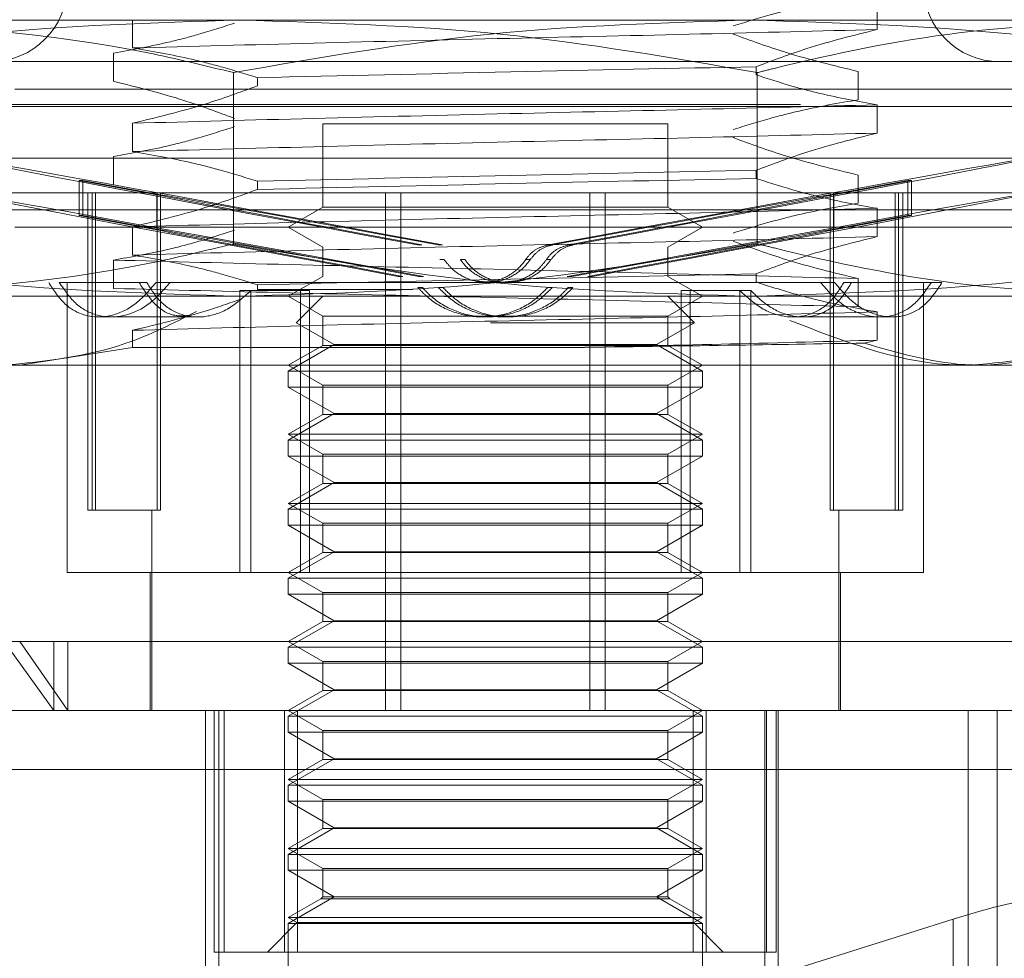
# Model space of a CAD drawing. Units: inches. Extents: x 0 to 23.4, y 0 to 16.5.
# Drawn here: x 4.4 to 4.5, y 3 to 3 of the extents above; entities that cross this region are included whole.
import ezdxf

# ---------------------------------------------------------------- set-up
doc = ezdxf.new("R2010")
doc.units = ezdxf.units.IN
doc.header["$MEASUREMENT"] = 0
doc.linetypes.add('HIDDEN', pattern=[0.075, 0.05, -0.025])
doc.styles.add('SLDTEXTSTYLE0', font='TXT', dxfattribs={"width": 0.75})
doc.dimstyles.new('SLDDIMSTYLE4', dxfattribs={"dimtxt": 0.125, "dimasz": 0.13, "dimexe": 0, "dimexo": 0.0625, "dimgap": 0.03125, "dimtad": 0, "dimtih": 1, "dimtoh": 1, "dimlfac": 11, "dimrnd": 1e-09, "dimzin": 12, "dimdsep": 46, "dimtxsty": 'SLDTEXTSTYLE0', "dimsah": 1, "dimcen": 0.09, "dimadec": 0, "dimazin": 3, "dimtfac": 1, "dimtmove": 0, "dimatfit": 0, "dimfxl": 1, "dimfrac": 2, "dimtolj": 1, "dimtzin": 12, "dimarcsym": 0})

# ---------------------------------------------------------------- blocks, each defined once
blk = doc.blocks.new('_D_13')
at = {"color": 7, "linetype": 'Continuous', "lineweight": 0}
for p, q in [((4.917571, 2.727458), (4.917571, 2.977458)), ((4.753182, 2.727458), (5.042571, 2.727458)), ((4.480455, 2.374821), (5.042571, 2.374821)), ((4.917571, 2.374821), (4.917571, 2.124821))]:
    blk.add_line(p, q, dxfattribs=at)
for points in [[(4.917571, 2.727458), (4.937571, 2.857458), (4.897571, 2.857458)], [(4.917571, 2.374821), (4.897571, 2.244821), (4.937571, 2.244821)]]:
    blk.add_solid(points, dxfattribs=at)
at = {"color": 7, "linetype": 'Continuous', "lineweight": 0, "char_height": 0.125, "attachment_point": 1, "style": 'SLDTEXTSTYLE0'}
for s, insert in [('3.88', (4.705158, 2.717172, 0.000358)), ('TYP', (4.783457, 2.518735, 0.000358))]:
    blk.add_mtext(s, dxfattribs=dict(at, insert=insert))

msp = doc.modelspace()

# ---------------------------------------------------------------- linework, layer by layer
at = {"color": 7, "linetype": 'HIDDEN', "lineweight": 0}
for p, q in [((4.485218, 3.000304), (4.485218, 3.00177)), ((4.431816, 3.00079), (4.478681, 3.00079)), ((4.44663, 3.000813), (4.44663, 2.999347)), ((4.478681, 3.00079), (4.512297, 3.00079)), ((4.445645, 2.99762), (4.445645, 2.999086)), ((4.493885, 2.998643), (4.436978, 2.998643)), ((4.451855, 2.989194), (4.451855, 2.99807)), ((4.478945, 2.998375), (4.478945, 2.997952)), ((4.479009, 2.989194), (4.479009, 2.99807)), ((4.484233, 2.998129), (4.484233, 2.996663)), ((7.216168, 2.997603), (4.171286, 2.997603)), ((4.453107, 2.997382), (4.453107, 2.997805)), ((4.440531, 2.997211), (4.501223, 2.997211)), ((4.181255, 2.996421), (7.2062, 2.996421)), ((4.429641, 2.996316), (4.501223, 2.996316)), ((4.485218, 2.994935), (4.485218, 2.996402)), ((4.44663, 2.995445), (4.44663, 2.993979)), ((4.474379, 2.995422), (4.456484, 2.995422)), ((4.456484, 2.995422), (4.456484, 2.991086)), ((4.474379, 2.991086), (4.474379, 2.995422)), ((4.426956, 2.993632), (4.503907, 2.993632)), ((4.445645, 2.992251), (4.445645, 2.993717)), ((4.478945, 2.993006), (4.478945, 2.992583)), ((4.44387, 2.99248), (4.444056, 2.99248)), ((4.44387, 2.99248), (4.447886, 2.991737)), ((4.44387, 2.99248), (4.44387, 2.99066)), ((4.448073, 2.991737), (4.444056, 2.99248)), ((4.444056, 2.99248), (4.444056, 2.99066)), ((4.453107, 2.992013), (4.453107, 2.992437)), ((4.482791, 2.991737), (4.486807, 2.99248)), ((4.486993, 2.99248), (4.482977, 2.991737)), ((4.484233, 2.99276), (4.484233, 2.991294)), ((4.486993, 2.99248), (4.486807, 2.99248)), ((4.486807, 2.99248), (4.486807, 2.99066)), ((4.486993, 2.99248), (4.486993, 2.99066)), ((4.493885, 2.991842), (4.436978, 2.991842)), ((4.444315, 2.991842), (4.444315, 2.975379)), ((4.444542, 2.975379), (4.444542, 2.991842)), ((4.444711, 2.975379), (4.444711, 2.991842)), ((4.447886, 2.991737), (4.447886, 2.989917)), ((4.447909, 2.975379), (4.447909, 2.991842)), ((4.448073, 2.991737), (4.448073, 2.989917)), ((4.448079, 2.975379), (4.448079, 2.991842)), ((4.459736, 2.991842), (4.459736, 2.964999)), ((4.460541, 2.991842), (4.460541, 2.964999)), ((4.470322, 2.991842), (4.470322, 2.964999)), ((4.471127, 2.991842), (4.471127, 2.964999)), ((4.482785, 2.975379), (4.482785, 2.991842)), ((4.482791, 2.991737), (4.482791, 2.989917)), ((4.482954, 2.975379), (4.482954, 2.991842)), ((4.482977, 2.991737), (4.482977, 2.989917)), ((4.486152, 2.975379), (4.486152, 2.991842)), ((4.486322, 2.975379), (4.486322, 2.991842)), ((4.486548, 2.975379), (4.486548, 2.991842)), ((4.429641, 2.990948), (4.501223, 2.990948)), ((4.456484, 2.991086), (4.454694, 2.990053)), ((4.474379, 2.991086), (4.456484, 2.991086)), ((4.476169, 2.990053), (4.474379, 2.991086)), ((4.485218, 2.989567), (4.485218, 2.991033)), ((4.44387, 2.99066), (4.447886, 2.989917)), ((4.44387, 2.99066), (4.444056, 2.99066)), ((4.448073, 2.989917), (4.444056, 2.99066)), ((4.482791, 2.989917), (4.486807, 2.99066)), ((4.486993, 2.99066), (4.482977, 2.989917)), ((4.486993, 2.99066), (4.486807, 2.99066)), ((4.501223, 2.990053), (4.440531, 2.990053)), ((4.44663, 2.990076), (4.44663, 2.98861)), ((4.454694, 2.990053), (4.456484, 2.98902)), ((4.474379, 2.98902), (4.476169, 2.990053)), ((4.456484, 2.98902), (4.456484, 2.987507)), ((4.461393, 2.989138), (4.461629, 2.989138)), ((4.462461, 2.989138), (4.462697, 2.989138)), ((4.468402, 2.989138), (4.468166, 2.989138)), ((4.46947, 2.989138), (4.469234, 2.989138)), ((4.474377, 2.98902), (4.474379, 2.98902)), ((4.474379, 2.987507), (4.474379, 2.98902)), ((4.445645, 2.986882), (4.445645, 2.988349)), ((4.462784, 2.988376), (4.46255, 2.988376)), ((4.463859, 2.988376), (4.463625, 2.988376)), ((4.467004, 2.988376), (4.467238, 2.988376)), ((4.468079, 2.988376), (4.468314, 2.988376)), ((4.456484, 2.987507), (4.454694, 2.986474)), ((4.456484, 2.987507), (4.456486, 2.987507)), ((4.46064, 2.987501), (4.460402, 2.987501)), ((4.4617, 2.987501), (4.461462, 2.987501)), ((4.469163, 2.987501), (4.469401, 2.987501)), ((4.470223, 2.987501), (4.470461, 2.987501)), ((4.476169, 2.986474), (4.474379, 2.987507)), ((4.478945, 2.987638), (4.478945, 2.987214)), ((4.484233, 2.987392), (4.484233, 2.985926)), ((4.442832, 2.98719), (4.447372, 2.98719)), ((4.443241, 2.98719), (4.443241, 2.972157)), ((4.448581, 2.98719), (4.44785, 2.98719)), ((4.483013, 2.98719), (4.448581, 2.98719)), ((4.453107, 2.986832), (4.453107, 2.987068)), ((4.461153, 2.986832), (4.453107, 2.986832)), ((4.461418, 2.986922), (4.461654, 2.986922)), ((4.462487, 2.986922), (4.462723, 2.986922)), ((4.468376, 2.986922), (4.46814, 2.986922)), ((4.469445, 2.986922), (4.469209, 2.986922)), ((4.483894, 2.98719), (4.483491, 2.98719)), ((4.488581, 2.98719), (4.483894, 2.98719)), ((4.487622, 2.972157), (4.487622, 2.98719)), ((4.478681, 2.986474), (4.431816, 2.986474)), ((4.452191, 2.972157), (4.452191, 2.986767)), ((4.452191, 2.986767), (4.452766, 2.986767)), ((4.455804, 2.986767), (4.452766, 2.986767)), ((4.452766, 2.972157), (4.452766, 2.986767)), ((4.454694, 2.986474), (4.456484, 2.985441)), ((4.456484, 2.986474), (4.455113, 2.985103)), ((4.455327, 2.972157), (4.455327, 2.986767)), ((4.455804, 2.972157), (4.455804, 2.986767)), ((4.474379, 2.985441), (4.476169, 2.986474)), ((4.47575, 2.985103), (4.474379, 2.986474)), ((4.475059, 2.972157), (4.475059, 2.986767)), ((4.475059, 2.986767), (4.475536, 2.986767)), ((4.475536, 2.972157), (4.475536, 2.986767)), ((4.478673, 2.986767), (4.475536, 2.986767)), ((4.478097, 2.972157), (4.478097, 2.986767)), ((4.478673, 2.972157), (4.478673, 2.986767)), ((4.512297, 2.986474), (4.478681, 2.986474)), ((4.444864, 2.9854), (4.445511, 2.9854)), ((4.445511, 2.9854), (4.45, 2.9854)), ((4.456484, 2.985441), (4.474377, 2.985441)), ((4.456484, 2.985441), (4.456484, 2.983928)), ((4.464775, 2.9854), (4.465008, 2.9854)), ((4.465855, 2.9854), (4.466089, 2.9854)), ((4.474377, 2.985441), (4.474379, 2.985441)), ((4.474379, 2.983928), (4.474379, 2.985441)), ((4.480863, 2.9854), (4.481358, 2.9854)), ((4.481358, 2.9854), (4.485999, 2.9854)), ((4.485218, 2.984198), (4.485218, 2.985664)), ((4.455113, 2.985103), (4.457078, 2.983968)), ((4.465187, 2.985103), (4.47575, 2.985103)), ((4.473785, 2.983968), (4.47575, 2.985103)), ((4.44663, 2.984708), (4.44663, 2.983819)), ((4.44078, 2.982895), (4.44663, 2.983819)), ((4.44663, 2.983819), (4.469555, 2.983819)), ((4.457078, 2.983968), (4.454694, 2.982592)), ((4.456484, 2.983928), (4.454694, 2.982895)), ((4.474379, 2.983928), (4.456484, 2.983928)), ((4.457078, 2.983968), (4.465234, 2.983968)), ((4.465234, 2.983968), (4.473785, 2.983968)), ((4.476169, 2.982592), (4.473785, 2.983968)), ((4.476169, 2.982895), (4.474379, 2.983928)), ((4.484551, 2.984045), (4.485218, 2.984198)), ((4.44078, 2.982895), (4.429999, 2.982895)), ((4.490884, 2.982895), (4.44078, 2.982895)), ((4.454694, 2.982895), (4.456484, 2.981862)), ((4.474379, 2.981862), (4.476169, 2.982895)), ((4.500865, 2.982895), (4.490884, 2.982895)), ((4.454694, 2.982592), (4.476169, 2.982592)), ((4.454694, 2.982592), (4.454694, 2.981766)), ((4.476169, 2.981766), (4.476169, 2.982592)), ((4.465177, 2.981766), (4.454694, 2.981766)), ((4.454694, 2.981766), (4.457078, 2.980389)), ((4.456484, 2.981862), (4.474377, 2.981862)), ((4.456484, 2.981862), (4.456484, 2.980349)), ((4.476169, 2.981766), (4.465177, 2.981766)), ((4.473785, 2.980389), (4.476169, 2.981766)), ((4.474377, 2.981862), (4.474379, 2.981862)), ((4.474379, 2.980349), (4.474379, 2.981862)), ((4.457078, 2.980389), (4.454694, 2.979013)), ((4.456484, 2.980349), (4.454694, 2.979316)), ((4.474379, 2.980349), (4.456484, 2.980349)), ((4.457078, 2.980389), (4.465234, 2.980389)), ((4.465234, 2.980389), (4.473785, 2.980389)), ((4.476169, 2.979013), (4.473785, 2.980389)), ((4.476169, 2.979316), (4.474379, 2.980349)), ((4.454694, 2.979316), (4.476166, 2.979316)), ((4.454694, 2.979316), (4.456484, 2.978282)), ((4.474379, 2.978282), (4.476169, 2.979316)), ((4.476166, 2.979316), (4.476169, 2.979316)), ((4.454694, 2.979013), (4.476169, 2.979013)), ((4.454694, 2.979013), (4.454694, 2.978187)), ((4.476169, 2.978187), (4.476169, 2.979013)), ((4.465177, 2.978187), (4.454694, 2.978187)), ((4.454694, 2.978187), (4.457078, 2.97681)), ((4.456484, 2.978282), (4.474377, 2.978282)), ((4.456484, 2.978282), (4.456484, 2.97677)), ((4.476169, 2.978187), (4.465177, 2.978187)), ((4.473785, 2.97681), (4.476169, 2.978187)), ((4.474377, 2.978282), (4.474379, 2.978282)), ((4.474379, 2.97677), (4.474379, 2.978282)), ((4.457078, 2.97681), (4.454694, 2.975434)), ((4.456484, 2.97677), (4.454694, 2.975737)), ((4.474379, 2.97677), (4.456484, 2.97677)), ((4.457078, 2.97681), (4.465234, 2.97681)), ((4.465234, 2.97681), (4.473785, 2.97681)), ((4.476169, 2.975434), (4.473785, 2.97681)), ((4.476169, 2.975737), (4.474379, 2.97677)), ((4.454694, 2.975737), (4.476166, 2.975737)), ((4.454694, 2.975737), (4.456484, 2.974703)), ((4.474379, 2.974703), (4.476169, 2.975737)), ((4.476166, 2.975737), (4.476169, 2.975737)), ((4.444542, 2.975379), (4.444315, 2.975379)), ((4.447909, 2.975379), (4.444542, 2.975379)), ((4.447626, 2.975379), (4.447626, 2.964999)), ((4.448079, 2.975379), (4.447909, 2.975379)), ((4.454694, 2.975434), (4.476169, 2.975434)), ((4.454694, 2.975434), (4.454694, 2.974607)), ((4.476169, 2.974607), (4.476169, 2.975434)), ((4.486152, 2.975379), (4.482785, 2.975379)), ((4.483238, 2.964999), (4.483238, 2.975379)), ((4.486548, 2.975379), (4.486152, 2.975379)), ((4.465177, 2.974607), (4.454694, 2.974607)), ((4.454694, 2.974607), (4.457078, 2.973231)), ((4.456484, 2.974703), (4.474377, 2.974703)), ((4.456484, 2.974703), (4.456484, 2.973191)), ((4.476169, 2.974607), (4.465177, 2.974607)), ((4.473785, 2.973231), (4.476169, 2.974607)), ((4.474377, 2.974703), (4.474379, 2.974703)), ((4.474379, 2.973191), (4.474379, 2.974703)), ((4.457078, 2.973231), (4.454694, 2.971855)), ((4.456484, 2.973191), (4.454694, 2.972157)), ((4.474379, 2.973191), (4.456484, 2.973191)), ((4.457078, 2.973231), (4.465234, 2.973231)), ((4.465234, 2.973231), (4.473785, 2.973231)), ((4.476169, 2.971855), (4.473785, 2.973231)), ((4.476169, 2.972157), (4.474379, 2.973191)), ((4.443241, 2.972157), (4.452766, 2.972157)), ((4.447536, 2.972157), (4.447536, 2.964999)), ((4.452766, 2.972157), (4.455804, 2.972157)), ((4.454694, 2.972157), (4.456484, 2.971124)), ((4.455804, 2.972157), (4.475536, 2.972157)), ((4.474379, 2.971124), (4.476169, 2.972157)), ((4.475536, 2.972157), (4.478673, 2.972157)), ((4.478673, 2.972157), (4.487622, 2.972157)), ((4.483327, 2.964999), (4.483327, 2.972157)), ((4.454694, 2.971855), (4.476169, 2.971855)), ((4.454694, 2.971855), (4.454694, 2.971028)), ((4.476169, 2.971028), (4.476169, 2.971855)), ((4.465177, 2.971028), (4.454694, 2.971028)), ((4.454694, 2.971028), (4.457078, 2.969652)), ((4.456484, 2.971124), (4.474377, 2.971124)), ((4.456484, 2.971124), (4.456484, 2.969612)), ((4.476169, 2.971028), (4.465177, 2.971028)), ((4.473785, 2.969652), (4.476169, 2.971028)), ((4.474377, 2.971124), (4.474379, 2.971124)), ((4.474379, 2.969612), (4.474379, 2.971124)), ((4.457078, 2.969652), (4.454694, 2.968276)), ((4.456484, 2.969612), (4.454694, 2.968578)), ((4.474379, 2.969612), (4.456484, 2.969612)), ((4.457078, 2.969652), (4.465234, 2.969652)), ((4.465234, 2.969652), (4.473785, 2.969652)), ((4.476169, 2.968276), (4.473785, 2.969652)), ((4.476169, 2.968578), (4.474379, 2.969612)), ((4.429999, 2.968578), (4.44078, 2.968578)), ((4.439979, 2.968578), (4.44255, 2.964999)), ((4.44078, 2.968578), (4.500865, 2.968578)), ((4.44327, 2.964999), (4.44078, 2.968578)), ((4.44255, 2.968578), (4.44255, 2.964999)), ((4.44327, 2.968578), (4.44327, 2.964999)), ((4.454694, 2.968578), (4.456484, 2.967545)), ((4.474379, 2.967545), (4.476169, 2.968578)), ((4.454694, 2.968276), (4.476169, 2.968276)), ((4.454694, 2.968276), (4.454694, 2.967449)), ((4.476169, 2.967449), (4.476169, 2.968276)), ((4.465177, 2.967449), (4.454694, 2.967449)), ((4.454694, 2.967449), (4.457078, 2.966073)), ((4.456484, 2.967545), (4.474377, 2.967545)), ((4.456484, 2.967545), (4.456484, 2.966032)), ((4.476169, 2.967449), (4.465177, 2.967449)), ((4.473785, 2.966073), (4.476169, 2.967449)), ((4.474377, 2.967545), (4.474379, 2.967545)), ((4.474379, 2.966032), (4.474379, 2.967545)), ((4.457078, 2.966073), (4.454694, 2.964697)), ((4.456484, 2.966032), (4.454694, 2.964999)), ((4.474379, 2.966032), (4.456484, 2.966032)), ((4.457078, 2.966073), (4.465234, 2.966073)), ((4.465234, 2.966073), (4.473785, 2.966073)), ((4.476169, 2.964697), (4.473785, 2.966073)), ((4.476169, 2.964999), (4.474379, 2.966032)), ((4.429126, 2.964999), (4.498899, 2.964999)), ((4.450414, 2.964999), (4.450414, 2.950683)), ((4.450868, 2.964999), (4.450868, 2.952472)), ((4.451101, 2.964999), (4.451101, 2.950683)), ((4.45137, 2.952472), (4.45137, 2.964999)), ((4.454508, 2.964999), (4.454508, 2.952472)), ((4.454694, 2.964999), (4.456484, 2.963966)), ((4.455186, 2.952472), (4.455186, 2.964999)), ((4.474379, 2.963966), (4.476169, 2.964999)), ((4.475677, 2.952472), (4.475677, 2.964999)), ((4.476355, 2.964999), (4.476355, 2.952472)), ((4.479396, 2.964999), (4.479396, 2.950683)), ((4.479493, 2.952472), (4.479493, 2.964999)), ((4.479995, 2.964999), (4.479995, 2.952472)), ((4.480083, 2.964999), (4.480083, 2.950683)), ((4.48994, 2.964999), (4.48994, 2.950683)), ((4.491442, 2.964999), (4.491442, 2.950683)), ((4.454694, 2.964697), (4.476169, 2.964697)), ((4.454694, 2.964697), (4.454694, 2.96387)), ((4.476169, 2.96387), (4.476169, 2.964697)), ((4.465177, 2.96387), (4.454694, 2.96387)), ((4.454694, 2.96387), (4.457078, 2.962494)), ((4.456484, 2.963966), (4.474377, 2.963966)), ((4.456484, 2.963966), (4.456484, 2.962453)), ((4.476169, 2.96387), (4.465177, 2.96387)), ((4.473785, 2.962494), (4.476169, 2.96387)), ((4.474377, 2.963966), (4.474379, 2.963966)), ((4.474379, 2.962453), (4.474379, 2.963966)), ((4.457078, 2.962494), (4.454694, 2.961118)), ((4.456484, 2.962453), (4.454694, 2.96142)), ((4.474379, 2.962453), (4.456484, 2.962453)), ((4.457078, 2.962494), (4.465234, 2.962494)), ((4.465234, 2.962494), (4.473785, 2.962494)), ((4.476169, 2.961118), (4.473785, 2.962494)), ((4.476169, 2.96142), (4.474379, 2.962453)), ((4.498662, 2.961936), (4.428889, 2.961936)), ((4.454694, 2.96142), (4.476166, 2.96142)), ((4.454694, 2.96142), (4.456484, 2.960387)), ((4.474379, 2.960387), (4.476169, 2.96142)), ((4.476166, 2.96142), (4.476169, 2.96142)), ((4.454694, 2.961118), (4.476169, 2.961118)), ((4.454694, 2.961118), (4.454694, 2.960291)), ((4.476169, 2.960291), (4.476169, 2.961118)), ((4.465177, 2.960291), (4.454694, 2.960291)), ((4.454694, 2.960291), (4.457078, 2.958915)), ((4.456484, 2.960387), (4.474377, 2.960387)), ((4.456484, 2.960387), (4.456484, 2.958874)), ((4.476169, 2.960291), (4.465177, 2.960291)), ((4.473785, 2.958915), (4.476169, 2.960291)), ((4.474377, 2.960387), (4.474379, 2.960387)), ((4.474379, 2.958874), (4.474379, 2.960387)), ((4.457078, 2.958915), (4.454694, 2.957538)), ((4.456484, 2.958874), (4.454694, 2.957841)), ((4.474379, 2.958874), (4.456484, 2.958874)), ((4.457078, 2.958915), (4.465234, 2.958915)), ((4.465234, 2.958915), (4.473785, 2.958915)), ((4.476169, 2.957538), (4.473785, 2.958915)), ((4.476169, 2.957841), (4.474379, 2.958874)), ((4.454694, 2.957841), (4.476166, 2.957841)), ((4.454694, 2.957841), (4.456484, 2.956808)), ((4.474379, 2.956808), (4.476169, 2.957841)), ((4.476166, 2.957841), (4.476169, 2.957841)), ((4.454694, 2.957538), (4.476169, 2.957538)), ((4.454694, 2.957538), (4.454694, 2.956712)), ((4.476169, 2.956712), (4.476169, 2.957538)), ((4.465177, 2.956712), (4.454694, 2.956712)), ((4.454694, 2.956712), (4.457078, 2.955336)), ((4.456484, 2.956808), (4.474377, 2.956808)), ((4.456484, 2.956808), (4.456484, 2.955336)), ((4.476169, 2.956712), (4.465177, 2.956712)), ((4.473785, 2.955336), (4.476169, 2.956712)), ((4.474377, 2.956808), (4.474379, 2.956808)), ((4.474379, 2.955336), (4.474379, 2.956808)), ((4.457078, 2.955336), (4.454694, 2.953959)), ((4.456388, 2.95524), (4.454694, 2.954262)), ((4.456484, 2.955336), (4.456388, 2.95524)), ((4.474475, 2.95524), (4.456388, 2.95524)), ((4.474379, 2.955336), (4.456484, 2.955336)), ((4.476169, 2.953959), (4.473785, 2.955336)), ((4.474475, 2.95524), (4.474379, 2.955336)), ((4.476169, 2.954262), (4.474475, 2.95524)), ((4.454694, 2.954262), (4.476166, 2.954262)), ((4.454694, 2.954262), (4.455148, 2.954)), ((4.475715, 2.954), (4.476169, 2.954262)), ((4.476166, 2.954262), (4.476169, 2.954262)), ((4.489164, 2.954179), (4.47969, 2.951187)), ((4.489164, 2.944178), (4.489164, 2.954179)), ((4.455148, 2.954), (4.453621, 2.952472)), ((4.454694, 2.953959), (4.476169, 2.953959)), ((4.454694, 2.953959), (4.454694, 2.950683)), ((4.455148, 2.954), (4.475712, 2.954)), ((4.475712, 2.954), (4.475715, 2.954)), ((4.477243, 2.952472), (4.475715, 2.954)), ((4.476169, 2.950683), (4.476169, 2.953959)), ((4.454508, 2.952472), (4.450868, 2.952472)), ((4.454508, 2.952472), (4.475677, 2.952472)), ((4.479493, 2.952472), (4.475677, 2.952472)), ((4.479995, 2.952472), (4.479493, 2.952472))]:
    msp.add_line(p, q, dxfattribs=at)
for centre, start, end in [((4.439304, 3.00258), 270, 90), ((4.491559, 3.00258), 90, 270)]:
    msp.add_arc(centre, 0.003937, start, end, dxfattribs=at)
for centre, major_axis, ratio, start_param, end_param in [((4.465432, 2.988512), (0.027738, -0.005124), 0.004232, 1.670323, 4.56705), ((4.465432, 2.988512), (0.027738, 0.005124), 0.004232, 4.857728, 7.754455), ((4.465432, 2.986692), (0.027738, -0.005124), 0.004232, 1.706519, 4.530854), ((4.465432, 2.988512), (0.017895, -0.003306), 0.004232, 3.340501, 4.499036), ((4.465432, 2.988512), (0.017895, -0.003306), 0.004232, 1.738336, 2.896872), ((4.465432, 2.988512), (0.017895, 0.003306), 0.004232, 0.244721, 1.403257), ((4.465432, 2.986692), (0.027738, 0.005124), 0.004232, 4.893924, 7.718259), ((4.465432, 2.988512), (0.017895, 0.003306), 0.004232, 4.925742, 6.084277), ((4.465432, 2.986692), (0.017895, -0.003306), 0.004232, 3.340501, 4.442123), ((4.465432, 2.986692), (0.017895, -0.003306), 0.004232, 1.79525, 2.896872), ((4.465432, 2.986692), (0.017895, 0.003306), 0.004232, 0.244721, 1.346343), ((4.465432, 2.986692), (0.017895, 0.003306), 0.004232, 4.982655, 6.084277), ((4.489333, 2.952883), (0.007147, 0.0023), 0.171343, 6.251801, 7.822597)]:
    msp.add_ellipse(centre, major_axis=major_axis, ratio=ratio, start_param=start_param, end_param=end_param, dxfattribs=at)
for points, knots in [([(4.484233, 3.002032), (4.483215, 3.001855), (4.481688, 3.00159), (4.479532, 3.001037), (4.478394, 3.000686), (4.477756, 3.00049)], [0, 0, 0, 0, 0.467931, 0.701808, 1, 1, 1, 1]), ([(4.452182, 3.00079), (4.447701, 3.000656), (4.438699, 3.000386), (4.429816, 2.998844), (4.425355, 2.99807)], [0, 0, 0, 0, 0.497781, 1, 1, 1, 1]), ([(4.431816, 3.00079), (4.437036, 3.000468), (4.443759, 3.000053), (4.450376, 2.998432), (4.451855, 2.99807)], [0, 0, 0, 0, 0.776503, 1, 1, 1, 1]), ([(4.445645, 2.999086), (4.446632, 2.999263), (4.448111, 2.999528), (4.450199, 3.000084), (4.451301, 3.000438), (4.451919, 3.000636)], [0, 0, 0, 0, 0.468023, 0.701942, 1, 1, 1, 1]), ([(4.451855, 2.99807), (4.456279, 2.998838), (4.465162, 3.000382), (4.474164, 3.000654), (4.478681, 3.00079)], [0, 0, 0, 0, 0.498113, 1, 1, 1, 1]), ([(4.479009, 2.99807), (4.474584, 2.998838), (4.465702, 3.000382), (4.4567, 3.000654), (4.452182, 3.00079)], [0, 0, 0, 0, 0.498113, 1, 1, 1, 1]), ([(4.478681, 3.00079), (4.483162, 3.000656), (4.492164, 3.000386), (4.501047, 2.998844), (4.505508, 2.99807)], [0, 0, 0, 0, 0.497781, 1, 1, 1, 1]), ([(4.499047, 3.00079), (4.495847, 3.000658), (4.48942, 3.000393), (4.482761, 2.999009), (4.479297, 2.998142), (4.479009, 2.99807)], [0, 0, 0, 0, 0.476186, 0.956324, 1, 1, 1, 1]), ([(4.44663, 2.999347), (4.449698, 2.999429), (4.455841, 2.999594), (4.466116, 2.999849), (4.476296, 3.00007), (4.482237, 3.000226), (4.485218, 3.000304)], [0, 0, 0, 0, 0.25175, 0.504061, 0.751127, 1, 1, 1, 1]), ([(4.478945, 2.998375), (4.479821, 2.998703), (4.481892, 2.999478), (4.484002, 3.000002), (4.485218, 3.000304)], [0, 0, 0, 0, 0.423331, 1, 1, 1, 1]), ([(4.477756, 3.000066), (4.47866, 2.999736), (4.480798, 2.998956), (4.482976, 2.998432), (4.484233, 2.998129)], [0, 0, 0, 0, 0.422793, 1, 1, 1, 1]), ([(4.44663, 2.999347), (4.447648, 2.999171), (4.449175, 2.998906), (4.451331, 2.998353), (4.452469, 2.998002), (4.453107, 2.997805)], [0, 0, 0, 0, 0.467931, 0.701808, 1, 1, 1, 1]), ([(4.478945, 2.998375), (4.474716, 2.998287), (4.466144, 2.998109), (4.457492, 2.997907), (4.453107, 2.997805)], [0, 0, 0, 0, 0.49323, 1, 1, 1, 1]), ([(4.451919, 2.995691), (4.451042, 2.996019), (4.448971, 2.996793), (4.446862, 2.997318), (4.445645, 2.99762)], [0, 0, 0, 0, 0.423331, 1, 1, 1, 1]), ([(4.485218, 2.996402), (4.484232, 2.996578), (4.482753, 2.996843), (4.480664, 2.9974), (4.479562, 2.997753), (4.478945, 2.997952)], [0, 0, 0, 0, 0.468023, 0.701942, 1, 1, 1, 1]), ([(4.453107, 2.997382), (4.452203, 2.997052), (4.450066, 2.996272), (4.447887, 2.995747), (4.44663, 2.995445)], [0, 0, 0, 0, 0.422793, 1, 1, 1, 1]), ([(4.484233, 2.996663), (4.483215, 2.996486), (4.481688, 2.996221), (4.479532, 2.995669), (4.478394, 2.995318), (4.477756, 2.995121)], [0, 0, 0, 0, 0.467931, 0.701808, 1, 1, 1, 1]), ([(4.44663, 2.995445), (4.449698, 2.995527), (4.455841, 2.995691), (4.466116, 2.995947), (4.476296, 2.996168), (4.482237, 2.996324), (4.485218, 2.996402)], [0, 0, 0, 0, 0.25175, 0.504061, 0.751127, 1, 1, 1, 1]), ([(4.445645, 2.993717), (4.446632, 2.993894), (4.448111, 2.994159), (4.450199, 2.994715), (4.451301, 2.995069), (4.451919, 2.995267)], [0, 0, 0, 0, 0.468023, 0.701942, 1, 1, 1, 1]), ([(4.44663, 2.993979), (4.449698, 2.994061), (4.455841, 2.994225), (4.466116, 2.99448), (4.476296, 2.994702), (4.482237, 2.994857), (4.485218, 2.994935)], [0, 0, 0, 0, 0.25175, 0.504061, 0.751127, 1, 1, 1, 1]), ([(4.477756, 2.994698), (4.47866, 2.994368), (4.480798, 2.993588), (4.482976, 2.993063), (4.484233, 2.99276)], [0, 0, 0, 0, 0.422793, 1, 1, 1, 1]), ([(4.478945, 2.993006), (4.479821, 2.993334), (4.481892, 2.994109), (4.484002, 2.994633), (4.485218, 2.994935)], [0, 0, 0, 0, 0.423331, 1, 1, 1, 1]), ([(4.44663, 2.993979), (4.447648, 2.993802), (4.449175, 2.993537), (4.451331, 2.992984), (4.452469, 2.992633), (4.453107, 2.992437)], [0, 0, 0, 0, 0.467931, 0.701808, 1, 1, 1, 1]), ([(4.478945, 2.993006), (4.474716, 2.992918), (4.466144, 2.99274), (4.457492, 2.992539), (4.453107, 2.992437)], [0, 0, 0, 0, 0.4932297, 1, 1, 1, 1]), ([(4.453107, 2.992013), (4.457492, 2.992116), (4.466144, 2.992317), (4.474716, 2.992495), (4.478945, 2.992583)], [0, 0, 0, 0, 0.50677, 1, 1, 1, 1]), ([(4.485218, 2.991033), (4.484232, 2.99121), (4.482753, 2.991475), (4.480664, 2.992031), (4.479562, 2.992385), (4.478945, 2.992583)], [0, 0, 0, 0, 0.468023, 0.701942, 1, 1, 1, 1]), ([(4.453107, 2.992013), (4.452203, 2.991683), (4.450066, 2.990903), (4.447887, 2.990379), (4.44663, 2.990076)], [0, 0, 0, 0, 0.422793, 1, 1, 1, 1]), ([(4.44663, 2.990076), (4.449698, 2.990158), (4.455841, 2.990323), (4.466116, 2.990578), (4.476296, 2.990799), (4.482237, 2.990955), (4.485218, 2.991033)], [0, 0, 0, 0, 0.25175, 0.504061, 0.751127, 1, 1, 1, 1]), ([(4.484233, 2.991294), (4.483215, 2.991118), (4.481688, 2.990853), (4.479532, 2.9903), (4.478394, 2.989949), (4.477756, 2.989752)], [0, 0, 0, 0, 0.467931, 0.701808, 1, 1, 1, 1]), ([(4.445645, 2.988349), (4.446573, 2.988514), (4.44809, 2.988784), (4.450179, 2.989339), (4.451338, 2.989712), (4.451919, 2.989899)], [0, 0, 0, 0, 0.440266, 0.719981, 1, 1, 1, 1]), ([(4.44663, 2.98861), (4.449698, 2.988692), (4.455841, 2.988857), (4.466116, 2.989112), (4.476296, 2.989333), (4.482237, 2.989489), (4.485218, 2.989567)], [0, 0, 0, 0, 0.25175, 0.504061, 0.751127, 1, 1, 1, 1]), ([(4.478945, 2.987638), (4.479821, 2.987966), (4.481892, 2.98874), (4.484002, 2.989265), (4.485218, 2.989567)], [0, 0, 0, 0, 0.423331, 1, 1, 1, 1]), ([(4.425355, 2.989194), (4.429779, 2.988426), (4.438662, 2.986882), (4.447664, 2.98661), (4.452182, 2.986474)], [0, 0, 0, 0, 0.498113, 1, 1, 1, 1]), ([(4.451855, 2.989194), (4.450376, 2.988832), (4.443759, 2.987211), (4.437036, 2.986796), (4.431816, 2.986474)], [0, 0, 0, 0, 0.223497, 1, 1, 1, 1]), ([(4.478681, 2.986474), (4.4742, 2.986608), (4.465199, 2.986878), (4.456316, 2.98842), (4.451855, 2.989194)], [0, 0, 0, 0, 0.497781, 1, 1, 1, 1]), ([(4.452182, 2.986474), (4.456663, 2.986608), (4.465665, 2.986878), (4.474548, 2.98842), (4.479009, 2.989194)], [0, 0, 0, 0, 0.497781, 1, 1, 1, 1]), ([(4.468166, 2.989138), (4.467972, 2.989082), (4.467584, 2.98897), (4.467207, 2.988655), (4.467046, 2.988434), (4.467004, 2.988376)], [0, 0, 0, 0, 0.423997, 0.848079, 1, 1, 1, 1]), ([(4.467238, 2.988376), (4.467367, 2.988531), (4.467624, 2.988842), (4.468062, 2.989061), (4.468329, 2.989121), (4.468402, 2.989138)], [0, 0, 0, 0, 0.420194, 0.84027, 1, 1, 1, 1]), ([(4.469234, 2.989138), (4.469042, 2.989082), (4.468657, 2.98897), (4.468282, 2.988655), (4.468121, 2.988434), (4.468079, 2.988376)], [0, 0, 0, 0, 0.4247464, 0.8496988, 1, 1, 1, 1]), ([(4.468314, 2.988376), (4.468442, 2.988532), (4.468698, 2.988843), (4.469134, 2.989061), (4.469399, 2.989121), (4.46947, 2.989138)], [0, 0, 0, 0, 0.422128, 0.844205, 1, 1, 1, 1]), ([(4.477756, 2.989329), (4.47866, 2.988999), (4.480798, 2.988219), (4.482976, 2.987695), (4.484233, 2.987392)], [0, 0, 0, 0, 0.422793, 1, 1, 1, 1]), ([(4.505508, 2.989194), (4.501084, 2.988426), (4.492201, 2.986882), (4.483199, 2.98661), (4.478681, 2.986474)], [0, 0, 0, 0, 0.498113, 1, 1, 1, 1]), ([(4.479009, 2.989194), (4.479297, 2.989122), (4.482737, 2.988261), (4.489395, 2.986875), (4.495822, 2.986608), (4.499047, 2.986474)], [0, 0, 0, 0, 0.043676, 0.520138, 1, 1, 1, 1]), ([(4.484233, 2.987392), (4.481165, 2.987474), (4.475022, 2.987638), (4.464747, 2.987894), (4.454567, 2.988115), (4.448627, 2.988271), (4.445645, 2.988349)], [0, 0, 0, 0, 0.25175, 0.504061, 0.751127, 1, 1, 1, 1]), ([(4.44663, 2.98861), (4.447648, 2.988433), (4.449175, 2.988168), (4.451331, 2.987616), (4.452469, 2.987265), (4.453107, 2.987068)], [0, 0, 0, 0, 0.467931, 0.701808, 1, 1, 1, 1]), ([(4.467238, 2.988376), (4.467194, 2.988314), (4.466974, 2.988007), (4.466451, 2.98755), (4.465601, 2.987203), (4.464684, 2.987158), (4.463814, 2.987417), (4.463171, 2.987865), (4.462888, 2.988239), (4.462784, 2.988376)], [0, 0, 0, 0, 0.043901, 0.216288, 0.389124, 0.560617, 0.73078, 0.901654, 1, 1, 1, 1]), ([(4.463625, 2.988376), (4.46367, 2.988314), (4.463889, 2.988007), (4.464413, 2.98755), (4.465262, 2.987203), (4.466179, 2.987158), (4.467049, 2.987417), (4.467692, 2.987865), (4.467976, 2.988239), (4.468079, 2.988376)], [0, 0, 0, 0, 0.0439013, 0.216288, 0.3891245, 0.5606169, 0.7307802, 0.9016536, 1, 1, 1, 1]), ([(4.463859, 2.988376), (4.463904, 2.988314), (4.464123, 2.988007), (4.464646, 2.987551), (4.465495, 2.987203), (4.466412, 2.987157), (4.467287, 2.987418), (4.46793, 2.987868), (4.468212, 2.988242), (4.468314, 2.988376)], [0, 0, 0, 0, 0.043803, 0.2161, 0.388586, 0.560514, 0.731881, 0.90355, 1, 1, 1, 1]), ([(4.467004, 2.988376), (4.466959, 2.988314), (4.46674, 2.988007), (4.466217, 2.987559), (4.465468, 2.98722), (4.464969, 2.987223), (4.464773, 2.987224)], [0, 0, 0, 0, 0.087599, 0.432166, 0.77711, 1, 1, 1, 1]), ([(4.478945, 2.987638), (4.474716, 2.98755), (4.466144, 2.987372), (4.457492, 2.98717), (4.453107, 2.987068)], [0, 0, 0, 0, 0.4932297, 1, 1, 1, 1]), ([(4.442282, 2.98719), (4.442551, 2.98678), (4.443088, 2.98596), (4.444233, 2.985377), (4.445494, 2.985381), (4.446794, 2.985961), (4.447494, 2.986776), (4.44785, 2.98719)], [0, 0, 0, 0, 0.200816, 0.4017072, 0.6004612, 0.7972712, 1, 1, 1, 1]), ([(4.442832, 2.98719), (4.443113, 2.98678), (4.443673, 2.98596), (4.44486, 2.985377), (4.446162, 2.985381), (4.447499, 2.985961), (4.448217, 2.986776), (4.448581, 2.98719)], [0, 0, 0, 0, 0.200816, 0.401707, 0.600461, 0.797271, 1, 1, 1, 1]), ([(4.484233, 2.985926), (4.481165, 2.986008), (4.475022, 2.986172), (4.464747, 2.986427), (4.454567, 2.986649), (4.448627, 2.986804), (4.445645, 2.986882)], [0, 0, 0, 0, 0.25175, 0.504061, 0.751127, 1, 1, 1, 1]), ([(4.446969, 2.98719), (4.447226, 2.986786), (4.447741, 2.985978), (4.448662, 2.985418), (4.449297, 2.985461), (4.449505, 2.985475)], [0, 0, 0, 0, 0.401989, 0.80423, 1, 1, 1, 1]), ([(4.452766, 2.986767), (4.452369, 2.986411), (4.451573, 2.9857), (4.450209, 2.985313), (4.448959, 2.985506), (4.447994, 2.986182), (4.447558, 2.986889), (4.447372, 2.98719)], [0, 0, 0, 0, 0.213659, 0.427479, 0.637338, 0.845805, 1, 1, 1, 1]), ([(4.46814, 2.986922), (4.467919, 2.986701), (4.467343, 2.986122), (4.466132, 2.985525), (4.464621, 2.985317), (4.463137, 2.985625), (4.462067, 2.986246), (4.461572, 2.986762), (4.461418, 2.986922)], [0, 0, 0, 0, 0.123598, 0.322519, 0.520416, 0.716178, 0.912162, 1, 1, 1, 1]), ([(4.468376, 2.986922), (4.468154, 2.9867), (4.467574, 2.98612), (4.46636, 2.985523), (4.464851, 2.985318), (4.463382, 2.985623), (4.462315, 2.986235), (4.461816, 2.986754), (4.461654, 2.986922)], [0, 0, 0, 0, 0.124389, 0.324289, 0.521642, 0.714016, 0.906913, 1, 1, 1, 1]), ([(4.462487, 2.986922), (4.462709, 2.9867), (4.463289, 2.98612), (4.464503, 2.985523), (4.466012, 2.985318), (4.467481, 2.985623), (4.468548, 2.986235), (4.469047, 2.986754), (4.469209, 2.986922)], [0, 0, 0, 0, 0.124389, 0.324289, 0.521642, 0.714016, 0.906913, 1, 1, 1, 1]), ([(4.462723, 2.986922), (4.462944, 2.986701), (4.463521, 2.986122), (4.464684, 2.985549), (4.466136, 2.985323), (4.467583, 2.985572), (4.468721, 2.986181), (4.469256, 2.986729), (4.469445, 2.986922)], [0, 0, 0, 0, 0.123575, 0.32246, 0.500065, 0.696509, 0.892892, 1, 1, 1, 1]), ([(4.478097, 2.986767), (4.478495, 2.986411), (4.479291, 2.9857), (4.480654, 2.985313), (4.481904, 2.985506), (4.482869, 2.986182), (4.483306, 2.986889), (4.483491, 2.98719)], [0, 0, 0, 0, 0.213659, 0.427479, 0.637338, 0.845805, 1, 1, 1, 1]), ([(4.483894, 2.98719), (4.483638, 2.98678), (4.483125, 2.98596), (4.482006, 2.985378), (4.480747, 2.98538), (4.479576, 2.985895), (4.478939, 2.98651), (4.478673, 2.986767)], [0, 0, 0, 0, 0.215202, 0.43054, 0.642075, 0.850233, 1, 1, 1, 1]), ([(4.485218, 2.985664), (4.48429, 2.985829), (4.482773, 2.9861), (4.480684, 2.986655), (4.479525, 2.987028), (4.478945, 2.987214)], [0, 0, 0, 0, 0.440266, 0.719981, 1, 1, 1, 1]), ([(4.482282, 2.98719), (4.482643, 2.98678), (4.483364, 2.98596), (4.484707, 2.985377), (4.486009, 2.985381), (4.48719, 2.985961), (4.487748, 2.986776), (4.488031, 2.98719)], [0, 0, 0, 0, 0.200816, 0.401707, 0.600461, 0.797271, 1, 1, 1, 1]), ([(4.483013, 2.98719), (4.483365, 2.98678), (4.484069, 2.98596), (4.485375, 2.985377), (4.486635, 2.985381), (4.487774, 2.985961), (4.48831, 2.986776), (4.488581, 2.98719)], [0, 0, 0, 0, 0.200816, 0.401707, 0.600461, 0.797271, 1, 1, 1, 1]), ([(4.452259, 2.986332), (4.451637, 2.986114), (4.449777, 2.985464), (4.447887, 2.98501), (4.44663, 2.984708)], [0, 0, 0, 0, 0.33473, 1, 1, 1, 1]), ([(4.449936, 2.985676), (4.448727, 2.985069), (4.445512, 2.983455), (4.442105, 2.98311), (4.439979, 2.982895)], [0, 0, 0, 0, 0.376018, 1, 1, 1, 1]), ([(4.44663, 2.984708), (4.449698, 2.98479), (4.455841, 2.984954), (4.466116, 2.985209), (4.476296, 2.985431), (4.482237, 2.985586), (4.485218, 2.985664)], [0, 0, 0, 0, 0.25175, 0.504061, 0.751127, 1, 1, 1, 1]), ([(4.490083, 2.982895), (4.489674, 2.982902), (4.48649, 2.982959), (4.483398, 2.984169), (4.480702, 2.985225)], [0, 0, 0, 0, 0.128292, 1, 1, 1, 1]), ([(4.498688, 2.984865), (4.497991, 2.984569), (4.4952, 2.983385), (4.492277, 2.983105), (4.490083, 2.982895)], [0, 0, 0, 0, 0.249516, 1, 1, 1, 1]), ([(4.490884, 2.982895), (4.493008, 2.983101), (4.495415, 2.983335), (4.497733, 2.984238), (4.498005, 2.984344)], [0, 0, 0, 0, 0.882378, 1, 1, 1, 1]), ([(4.469555, 2.983819), (4.472298, 2.983879), (4.477845, 2.984001), (4.482742, 2.984132), (4.485218, 2.984198)], [0, 0, 0, 0, 0.494457, 1, 1, 1, 1]), ([(4.469555, 2.983819), (4.472244, 2.983856), (4.477513, 2.983929), (4.482238, 2.984007), (4.484551, 2.984045)], [0, 0, 0, 0, 0.510518, 1, 1, 1, 1]), ([(4.484551, 2.984045), (4.486259, 2.983549), (4.488357, 2.98294), (4.490488, 2.982902), (4.490884, 2.982895)], [0, 0, 0, 0, 0.81441, 1, 1, 1, 1])]:
    msp.add_open_spline(points, degree=3, knots=knots, dxfattribs=at)

# ---------------------------------------------------------------- dimensions: what is measured, and where the dimension line sits
at = {"color": 7, "linetype": 'Continuous', "lineweight": 0}
dim = msp.add_linear_dim(base=(4.917571, 2.374821), p1=(4.703182, 2.727458), p2=(4.430455, 2.374821), angle=90, text='<>\\PTYP', dimstyle='SLDDIMSTYLE4', dxfattribs=at)
dim.commit()
dim.dimension.update_dxf_attribs({"geometry": '_D_13', "text_midpoint": (4.917571, 2.556039), "dimtype": 160})

doc.saveas('drawing.dxf')
